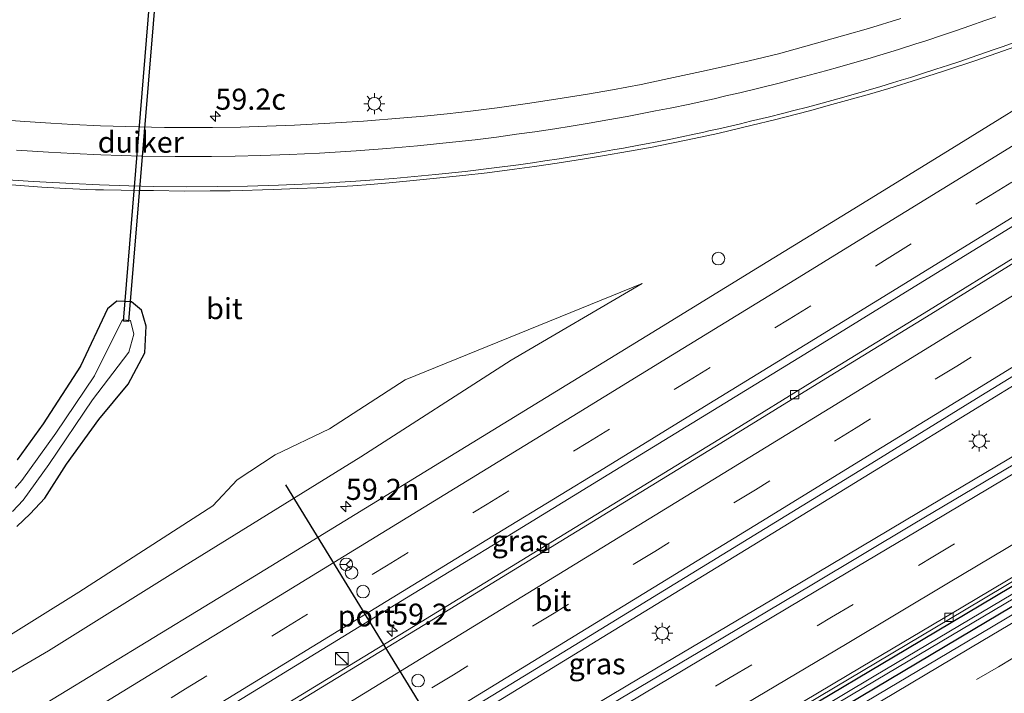
# Model space of a CAD drawing. Units: metres. Extents: x 149994 to 157238, y 488654 to 493750.
# Drawn here: x 150294 to 150411, y 489011 to 489091 of the extents above; entities that cross this region are included whole.
import ezdxf
from ezdxf.enums import TextEntityAlignment as Align

# ---------------------------------------------------------------- set-up
doc = ezdxf.new("R2010")
doc.units = ezdxf.units.M
doc.linetypes.add('VW-3-9_STREEP', pattern=[12, 3, -9])
doc.layers.get('0').update_dxf_attribs({"lineweight": 25})
for name, color, linetype, lineweight in [('B-ME-AM-KILOMETR-S-B1', 7, 'Continuous', 18), ('B-ME-BV-GELEIDECONSTRUCTIE-GELEIDERAIL-L-B1', 213, 'BV-GELEIDERAIL', 18), ('B-ME-GW-INSTEEKWATERGANG-L-B1', 10, 'Continuous', 25), ('B-ME-GW-KRUINLIJN-L-B1', 93, 'Continuous', 18), ('B-ME-GW-TEENLIJN-L-B1', 93, 'Continuous', 18), ('B-ME-IE-GRASLAND-GV-B6', 93, 'Continuous', 18), ('B-ME-IE-INRICHTINGSELEMENT-S-B1', 253, 'Continuous', 18), ('B-ME-IE-MEUBILAIR_WEGMEUBILAIR-LICHTMAST-S-B1', 8, 'Continuous', 18), ('B-ME-KW-DUIKER-GV-B6', 10, 'Continuous', 25), ('B-ME-OG-WATER-GV-B6', 153, 'Continuous', 18), ('B-ME-VH-VERH_SOORT-BITUMEN-GV-B6', 8, 'IE-TERREINAFSCHEIDING-NATUURLIJK-HOUTWAL', 18), ('B-ME-VV-KOLK-S-B1', 8, 'Continuous', 18), ('B-ME-VW-DRIP-S-B1', 8, 'Continuous', 18), ('B-ME-VW-MARKERING-39STREEP-015-L-B1', 255, 'VW-3-9_STREEP', 18), ('B-ME-VW-MARKERING-STREEP-015-L-B1', 7, 'Continuous', 18), ('B-ME-VW-MEUBILAIR_WEGMEUBILAIR-RONA-S-B1', 8, 'Continuous', 18), ('B-ME-VW-PORTAAL-L-B1', 10, 'Continuous', 25)]:
    doc.layers.add(name, color=color, linetype=linetype, lineweight=lineweight)
doc.styles.add('NLCS-ISO', font='NLCS-ISO.TTF')
doc.linetypes.add('BV-GELEIDERAIL', pattern='A,10,-3,[108,NLCS.SHX,S=1,R=0,X=0,Y=0],-3', length=16)
doc.linetypes.add('IE-TERREINAFSCHEIDING-NATUURLIJK-HOUTWAL', pattern='A,7,-1.5,[67,NLCS.SHX,S=0.75,R=45,X=0,Y=0],-1.5,7,-1.5,[70,NLCS.SHX,S=0.75,R=0,X=0,Y=0],-1.5', length=20)

# ---------------------------------------------------------------- blocks, each defined once
blk = doc.blocks.new('kast')
blk.add_line((-0.75, -0.75), (0.75, 0.75))
blk.add_lwpolyline([(-0.75, 0.75), (0.75, 0.75), (0.75, -0.75), (-0.75, -0.75)], close=True)
blk = doc.blocks.new('dtb')
blk.add_circle((0, 0), 0.75)
blk = doc.blocks.new('wegwijzer')
for q in [(-0.53, -0.53), (0, 0.75), (0.53, -0.53)]:
    blk.add_line((0, 0), q)
blk.add_circle((0, 0), 0.75)
blk = doc.blocks.new('hecto')
for p, q in [((0, 0.625), (-0.625, 0)), ((0, -0.625), (0, 0.625)), ((-0.625, 0), (0.625, 0)), ((0.625, 0), (0, -0.625))]:
    blk.add_line(p, q)
blk = doc.blocks.new('kolk')
blk.add_lwpolyline([(-0.5, -0.5), (0.5, -0.5), (0.5, 0.5), (-0.5, 0.5)], close=True)
blk = doc.blocks.new('lantaarnpaal')
for p, q in [((0, 0.75), (0, 1.25)), ((-0.75, 0), (-1.25, 0)), ((-0.88, 0.88), (-0.53, 0.53)), ((0.53, 0.53), (0.88, 0.88)), ((0.75, 0), (1.25, 0)), ((-0.53, -0.53), (-0.88, -0.88)), ((0, -0.75), (0, -1.25)), ((0.53, -0.53), (0.88, -0.88))]:
    blk.add_line(p, q)
blk.add_circle((0, 0), 0.75)

msp = doc.modelspace()

# ---------------------------------------------------------------- linework, layer by layer
at = {"layer": 'B-ME-BV-GELEIDECONSTRUCTIE-GELEIDERAIL-L-B1'}
for points in [[(150513.9383, 489110.2686, -1.8266), (150500.286, 489101.8186, -1.8394), (150483.281, 489091.297, -1.8465), (150466.288, 489080.786, -1.834), (150449.241, 489070.275, -1.8637), (150432.256, 489059.7895, -1.8741), (150415.207, 489049.2689, -1.8814), (150398.207, 489038.824, -1.836), (150381.274, 489028.4308, -1.8168), (150364.194, 489017.975, -1.788), (150343.728, 489005.453, -1.764), (150326.636, 488994.987, -1.7459), (150309.589, 488984.568, -1.714), (150292.522, 488974.148, -1.6952), (150275.469, 488963.756, -1.6742), (150258.395, 488953.3614, -1.6471), (150241.308, 488942.98, -1.6411), (150224.223, 488932.618, -1.6194), (150207.41, 488922.4826, -1.5958)], [(150209.5479, 488918.6453, -1.5452), (150211.871, 488920.011, -1.5523), (150229.125, 488930.187, -1.5997), (150246.35, 488940.391, -1.6321), (150263.486, 488950.549, -1.6531), (150280.686, 488960.763, -1.6763), (150297.871, 488970.97, -1.6974), (150315.035, 488981.212, -1.6745), (150332.206, 488991.421, -1.6963), (150349.403, 489001.67, -1.7209), (150366.532, 489011.879, -1.7111), (150383.797, 489022.133, -1.7301), (150401, 489032.369, -1.7551), (150418.206, 489042.6144, -1.8211), (150435.381, 489052.8388, -1.9201), (150452.57, 489063.0474, -1.9913), (150469.774, 489073.263, -2.0468), (150486.993, 489083.506, -2.0246), (150504.159, 489093.72, -1.964), (150518.4262, 489102.23, -1.9066)]]:
    msp.add_polyline3d(points, dxfattribs=at)
at = {"layer": 'B-ME-GW-INSTEEKWATERGANG-L-B1'}
for points in [[(150525.8515, 489088.9299, -2.8042), (150525.6423, 489088.8053, -2.8047), (150514.0634, 489081.9118, -2.841), (150500.0867, 489073.5907, -2.9186), (150483.9897, 489064.0073, -2.9946), (150470.0992, 489055.7376, -2.9729), (150456.0641, 489047.3818, -2.9305), (150443.1753, 489039.7084, -2.8982), (150432.4347, 489033.314, -2.8463), (150419.546, 489025.6406, -2.7787), (150407.4753, 489018.4543, -2.7186), (150390.8658, 489008.5658, -2.6824), (150374.4354, 488998.7839, -2.7046), (150360.1434, 488990.2752, -2.7241), (150345.6658, 488981.6559, -2.7153), (150325.0285, 488969.3694, -2.6847), (150309.1053, 488959.8895, -2.658), (150291.6237, 488949.4819, -2.6158), (150277.7557, 488941.2311, -2.5664), (150259.537, 488930.4551, -2.5528), (150243.2756, 488920.9035, -2.5285), (150228.1473, 488912.0753, -2.5182), (150217.3259, 488905.7929, -2.5017), (150216.8588, 488905.5235, -2.4994)], [(150292.1704, 488952.2551, -2.6838), (150305.7316, 488960.3233, -2.6955), (150318.6798, 488968.0307, -2.704), (150333.2341, 488976.6955, -2.7107), (150345.303, 488983.8808, -2.7139), (150360.3379, 488992.8318, -2.7148), (150367.9294, 488997.3514, -2.714), (150375.8821, 489002.0861, -2.7122), (150386.1154, 489008.1785, -2.7128), (150399.6841, 489016.2567, -2.7325), (150411.8929, 489023.5252, -2.7698), (150423.6768, 489030.5408, -2.8232), (150437.1752, 489038.5771, -2.9016), (150444.5622, 489043.0142, -2.9368), (150451.9497, 489047.1735, -2.9367), (150460.8355, 489052.55, -2.9555), (150478.6703, 489063.1681, -2.9625)], [(150294.121, 489030.717, -4.88), (150295.674, 489032.213, -4.835), (150297.403, 489034.081, -4.763), (150299.983, 489038.091, -4.736), (150303.829, 489043.407, -4.805), (150307.317, 489047.602, -4.751), (150309.269, 489051.297, -5.042), (150309.449, 489054.466, -4.943), (150308.895, 489056.384, -4.771), (150307.695, 489057.374, -4.625), (150305.97, 489057.444, -4.544), (150304.854, 489056.542, -4.674), (150301.651, 489049.733, -4.706), (150297.219, 489042.904, -4.658), (150294.146, 489038.608, -4.733)]]:
    msp.add_polyline3d(points, dxfattribs=at)
at = {"layer": 'B-ME-GW-KRUINLIJN-L-B1'}
msp.add_polyline3d([(150203.615, 488960.567, -3.15), (150209.624, 488963.81, -3.317), (150216.554, 488967.347, -3.212), (150233.508, 488976.886, -3.1), (150249.723, 488986.875, -3.292), (150265.435, 488996.369, -3.444), (150281.737, 489006.541, -3.508), (150297.875, 489015.983, -3.48), (150313.856, 489025.974, -3.523), (150334.865, 489038.975, -3.41), (150352.713, 489050.448, -3.596), (150368.233, 489059.542, -3.452)], dxfattribs=at)
at = {"layer": 'B-ME-GW-TEENLIJN-L-B1'}
msp.add_polyline3d([(150368.233, 489059.542, -3.452), (150340.1468, 489048.0921, -4.6562), (150331.159, 489042.313, -4.647), (150324.73, 489039.218, -4.745), (150320.216, 489036.233, -4.707), (150317.342, 489033.181, -4.733), (150301.441, 489022.941, -4.626), (150285.641, 489013.092, -4.573), (150269.843, 489003.331, -4.665), (150254.308, 488994.278, -4.633), (150239.137, 488985.239, -4.507), (150222.683, 488975.027, -4.413), (150215.778, 488970.805, -4.315), (150203.615, 488960.567, -3.15)], dxfattribs=at)
at = {"layer": 'B-ME-IE-GRASLAND-GV-B6'}
for points in [[(150232.7451, 488956.6297, -2.5682), (150244.7136, 488963.9075, -2.5986), (150256.6713, 488971.179, -2.6048), (150268.6257, 488978.4493, -2.6252), (150280.5329, 488985.7098, -2.649), (150292.5222, 488993.0284, -2.6572), (150304.4677, 489000.3308, -2.6568), (150316.4104, 489007.6275, -2.6659), (150328.3506, 489014.9293, -2.6831), (150340.2871, 489022.2353, -2.6933), (150352.2209, 489029.5389, -2.7283), (150364.2778, 489036.9194, -2.7613), (150376.1094, 489044.1618, -2.7483), (150388.0348, 489051.4892, -2.7686), (150399.9566, 489058.8216, -2.7796), (150411.8763, 489066.1474, -2.7862), (150423.7921, 489073.4983, -2.7899), (150435.7067, 489080.8536, -2.7858), (150447.6168, 489088.204, -2.7922), (150459.5262, 489095.5486, -2.7547), (150471.4308, 489102.8836, -2.7171)], [(150473.3377, 489099.7701, -2.7817), (150461.432, 489092.4164, -2.7915), (150449.5218, 489085.0672, -2.8156), (150437.6684, 489077.767, -2.8175), (150431.9446, 489074.2501, -2.8109), (150431.7296, 489074.5705, -2.7879), (150425.4981, 489070.728, -2.7911), (150413.5676, 489063.3699, -2.7986), (150401.665, 489056.0335, -2.7833), (150389.7427, 489048.6885, -2.7697), (150377.8176, 489041.3583, -2.7502), (150365.8873, 489034.0367, -2.7465), (150353.9545, 489026.7197, -2.7342), (150342.0191, 489019.4228, -2.6979), (150330.0959, 489012.1353, -2.6889), (150318.1251, 489004.8225, -2.6652), (150306.1861, 488997.5275, -2.6547), (150294.2353, 488990.2289, -2.6386), (150282.2828, 488982.9416, -2.6175), (150270.3274, 488975.6504, -2.6049), (150258.372, 488968.3735, -2.5858), (150246.4184, 488961.1058, -2.5823), (150234.4574, 488953.8373, -2.5773)], [(150437.1037, 489095.4161, -3.086), (150429.5609, 489090.7376, -3.051), (150417.6714, 489083.4003, -3.0413), (150405.7582, 489076.0627, -3.0453), (150393.8437, 489068.7204, -3.033), (150381.9256, 489061.3913, -3.0242), (150370.0052, 489054.073, -3.0122), (150358.0811, 489046.7523, -3.0239), (150346.1529, 489039.4436, -3.0008), (150334.2243, 489032.1406, -2.9687), (150322.2887, 489024.8352, -2.9601), (150310.3529, 489017.5433, -2.9552), (150298.4157, 489010.255, -2.9349), (150286.4705, 489002.9694, -2.9323)], [(150398.8974, 489090.9612, -3.5145), (150395.0559, 489089.7876, -3.4954), (150392.2743, 489088.9837, -3.4658), (150387.3535, 489087.5952, -3.4403), (150384.3954, 489086.7994, -3.4305), (150380.9293, 489085.9622, -3.4327), (150378.805, 489085.4674, -3.4337), (150375.8018, 489084.7871, -3.4333), (150370.8224, 489083.7162, -3.4362), (150368.1048, 489083.1593, -3.4312), (150364.7089, 489082.5221, -3.4254), (150361.7503, 489081.9999, -3.4204), (150357.9933, 489081.3987, -3.4009), (150354.6542, 489080.8982, -3.3766), (150351.0456, 489080.3868, -3.3388), (150347.8954, 489079.9862, -3.3101), (150345.1099, 489079.6731, -3.2881), (150342.3872, 489079.395, -3.2777), (150339.9614, 489079.1731, -3.2583), (150335.2091, 489078.7944, -3.2577)], [(150264.5575, 488958.2231, -2.3689), (150276.5177, 488965.5042, -2.3834), (150288.4739, 488972.7893, -2.3978), (150300.428, 488980.0799, -2.4123), (150312.3792, 488987.3934, -2.4267), (150324.3275, 488994.6971, -2.4411), (150336.273, 489001.9984, -2.4584), (150348.2155, 489009.2984, -2.492), (150360.1549, 489016.6042, -2.5367), (150372.0917, 489023.9235, -2.5387), (150384.0242, 489031.2413, -2.5308), (150395.957, 489038.561, -2.554), (150407.8742, 489045.8811, -2.5862), (150419.8003, 489053.2091, -2.6025), (150431.7798, 489060.543, -2.6053), (150443.6992, 489067.8699, -2.601), (150455.6154, 489075.2177, -2.5865), (150467.5286, 489082.5779, -2.5868), (150479.4388, 489089.9223, -2.5849)], [(150293.4767, 489071.2325, -2.8072), (150297.0832, 489070.9811, -2.8136), (150299.8991, 489070.8038, -2.8166), (150302.3937, 489070.6916, -2.8157), (150303.444, 489070.6573, -2.815), (150304.3691, 489070.6417, -2.8143), (150308.5557, 489070.5732, -2.7932), (150310.2898, 489070.5504, -2.7908), (150313.9798, 489070.5064, -2.7906), (150317.0013, 489070.5106, -2.811), (150318.4019, 489070.5314, -2.8172), (150319.3874, 489070.5432, -2.8181), (150320.8174, 489070.574, -2.8247), (150323.2138, 489070.6495, -2.8349), (150324.5249, 489070.6908, -2.8406), (150327.4089, 489070.7952, -2.8566), (150329.6641, 489070.8912, -2.8751), (150331.3058, 489070.9782, -2.8866), (150333.9333, 489071.1418, -2.9087), (150336.0366, 489071.2942, -2.9252), (150338.2262, 489071.4879, -2.9425), (150340.6802, 489071.7123, -2.9618), (150343.0508, 489071.9381, -2.9804), (150346.9833, 489072.342, -3.0156), (150349.8753, 489072.6813, -3.0462), (150353.0811, 489073.0927, -3.0758), (150355.4657, 489073.416, -3.0874), (150358.1638, 489073.7971, -3.1004), (150361.166, 489074.2721, -3.1019), (150363.5369, 489074.6661, -3.1031), (150366.7467, 489075.2251, -3.1046), (150369.4102, 489075.7214, -3.1059), (150371.5011, 489076.1432, -3.107), (150373.6324, 489076.5888, -3.1096), (150377.1857, 489077.3499, -3.1158), (150381.2609, 489078.3075, -3.1229), (150383.9151, 489078.957, -3.1276), (150386.6838, 489079.6591, -3.1324), (150388.0604, 489080.0315, -3.1343), (150390.7328, 489080.7543, -3.1462), (150394.8961, 489081.9315, -3.1586), (150397.471, 489082.683, -3.1685), (150400.9778, 489083.7651, -3.1622), (150404.0681, 489084.7515, -3.1423), (150407.7931, 489085.9944, -3.1193), (150411.0834, 489087.1356, -3.1252), (150414.8508, 489088.4991, -3.1234)], [(150335.2091, 489078.7944, -3.2577), (150330.553, 489078.5002, -3.2565), (150327.0193, 489078.3147, -3.2534), (150323.7281, 489078.1884, -3.248), (150320.6254, 489078.0952, -3.2299), (150317.2836, 489078.0527, -3.2129), (150314.4814, 489078.0401, -3.1994), (150311.6187, 489078.0604, -3.1733), (150308.5237, 489078.1143, -3.1794), (150304.0368, 489078.2506, -3.2026), (150300.7573, 489078.4018, -3.1961), (150298.1356, 489078.5573, -3.2), (150295.0423, 489078.7548, -3.1929), (150291.6986, 489078.9931, -3.1862)], [(150472.54, 489073.949, -2.7692), (150460.5117, 489066.7635, -2.7474), (150448.4841, 489059.5853, -2.7261), (150436.4559, 489052.4249, -2.6574), (150424.4283, 489045.2786, -2.5801), (150412.3999, 489038.1343, -2.5249), (150400.3718, 489030.9806, -2.4676), (150388.3444, 489023.8115, -2.4383), (150376.3159, 489016.6429, -2.4516), (150364.2878, 489009.485, -2.4762)], [(150489.6849, 489069.0515, -3.0249), (150456.5523, 489049.4833, -3.0061), (150446.7831, 489043.4164, -3.0519), (150421.0348, 489027.9747, -2.9111), (150395.7191, 489012.9636, -2.8189), (150381.7769, 489004.6317, -2.811), (150350.2312, 488985.7425, -2.8301), (150331.9259, 488974.9161, -2.8153), (150314.9404, 488964.8546, -2.7995), (150300.5262, 488956.3351, -2.7804)], [(150350.4688, 488985.2825, -2.8301), (150382.0145, 489004.1718, -2.811), (150395.9567, 489012.5036, -2.8189), (150421.2724, 489027.5147, -2.9111), (150447.0207, 489042.9564, -3.0519), (150456.7899, 489049.0234, -3.0061), (150489.9225, 489068.5915, -3.0249)], [(150298.1965, 488956.3545, -2.6144), (150310.2199, 488963.5063, -2.6239), (150322.2438, 488970.6546, -2.6356), (150334.2958, 488977.8191, -2.6421), (150346.3187, 488984.9797, -2.6515), (150358.3475, 488992.1456, -2.6527), (150370.376, 488999.3221, -2.6619), (150382.4046, 489006.4833, -2.6493), (150394.4325, 489013.6442, -2.6567), (150406.4609, 489020.8053, -2.6851), (150418.4889, 489027.9661, -2.7354), (150430.5169, 489035.1271, -2.7987), (150435.2471, 489037.9432, -2.8237), (150435.0498, 489038.1378, -2.8475), (150435.5688, 489038.4775, -2.8484), (150442.3944, 489042.5412, -2.8893), (150454.4227, 489049.7023, -2.9331), (150466.4508, 489056.8632, -2.9547), (150478.4786, 489064.024, -2.9449)], [(150483.9897, 489064.0073, -2.9946), (150470.0992, 489055.7376, -2.9729), (150456.0641, 489047.3818, -2.9305), (150443.1753, 489039.7084, -2.8982), (150432.4347, 489033.314, -2.8463), (150419.546, 489025.6406, -2.7787), (150407.4753, 489018.4543, -2.7186), (150390.8658, 489008.5658, -2.6824), (150374.4354, 488998.7839, -2.7046), (150360.1434, 488990.2752, -2.7241), (150345.6658, 488981.6559, -2.7153), (150325.0285, 488969.3694, -2.6847), (150309.1053, 488959.8895, -2.658)], [(150345.6658, 488981.6559, -2.7153), (150360.1434, 488990.2752, -2.7241), (150374.4354, 488998.7839, -2.7046), (150390.8658, 489008.5658, -2.6824), (150407.4753, 489018.4543, -2.7186), (150419.546, 489025.6406, -2.7787), (150432.4347, 489033.314, -2.8463), (150443.1753, 489039.7084, -2.8982), (150456.0641, 489047.3818, -2.9305), (150470.0992, 489055.7376, -2.9729), (150483.9897, 489064.0073, -2.9946)], [(150292.1704, 488952.2551, -2.6838), (150305.7316, 488960.3233, -2.6955), (150318.6798, 488968.0307, -2.704), (150333.2341, 488976.6955, -2.7107), (150345.303, 488983.8808, -2.7139), (150360.3379, 488992.8318, -2.7148), (150367.9294, 488997.3514, -2.714), (150375.8821, 489002.0861, -2.7122), (150386.1154, 489008.1785, -2.7128), (150399.6841, 489016.2567, -2.7325), (150411.8929, 489023.5252, -2.7698), (150423.6768, 489030.5408, -2.8232), (150437.1752, 489038.5771, -2.9016), (150444.5622, 489043.0142, -2.9368), (150451.9497, 489047.1735, -2.9367), (150460.8355, 489052.55, -2.9555), (150478.6703, 489063.1681, -2.9625)], [(150478.6703, 489063.1681, -2.9625), (150460.8355, 489052.55, -2.9555), (150451.9497, 489047.1735, -2.9367), (150444.5622, 489043.0142, -2.9368), (150437.1752, 489038.5771, -2.9016), (150423.6768, 489030.5408, -2.8232), (150411.8929, 489023.5252, -2.7698), (150399.6841, 489016.2567, -2.7325), (150386.1154, 489008.1785, -2.7128), (150375.8821, 489002.0861, -2.7122), (150367.9294, 488997.3514, -2.714), (150360.3379, 488992.8318, -2.7148), (150345.303, 488983.8808, -2.7139), (150333.2341, 488976.6955, -2.7107), (150318.6798, 488968.0307, -2.704), (150305.7316, 488960.3233, -2.6955), (150292.1704, 488952.2551, -2.6838)], [(150480.3457, 489060.8873, -2.9928), (150468.3174, 489053.7263, -2.9579), (150456.2901, 489046.5709, -2.907), (150444.2615, 489039.4089, -2.8823), (150432.2334, 489032.2537, -2.8167), (150420.2055, 489025.0684, -2.7507), (150408.1774, 489017.8979, -2.693), (150396.1492, 489010.7351, -2.6584), (150384.1212, 489003.5791, -2.6422), (150372.0931, 488996.4248, -2.6937), (150360.064, 488989.2774, -2.7125), (150348.0521, 488982.1417, -2.7126), (150336.0233, 488974.9942, -2.6798), (150323.9947, 488967.844, -2.65), (150311.9659, 488960.6949, -2.6373), (150299.937, 488953.5343, -2.6117)], [(150281.737, 489006.541, -3.508), (150297.875, 489015.983, -3.48), (150313.856, 489025.974, -3.523), (150334.865, 489038.975, -3.41), (150352.713, 489050.448, -3.596), (150368.233, 489059.542, -3.452), (150340.1468, 489048.0921, -4.6562), (150331.159, 489042.313, -4.647), (150324.73, 489039.218, -4.745), (150320.216, 489036.233, -4.707)], [(150320.216, 489036.233, -4.707), (150324.73, 489039.218, -4.745), (150331.159, 489042.313, -4.647), (150340.1468, 489048.0921, -4.6562), (150368.233, 489059.542, -3.452), (150352.713, 489050.448, -3.596), (150334.865, 489038.975, -3.41), (150313.856, 489025.974, -3.523), (150297.875, 489015.983, -3.48), (150281.737, 489006.541, -3.508)], [(150294.121, 489030.717, -4.88), (150295.674, 489032.213, -4.835), (150297.403, 489034.081, -4.763), (150299.983, 489038.091, -4.736), (150303.829, 489043.407, -4.805), (150307.317, 489047.602, -4.751), (150309.269, 489051.297, -5.042), (150309.449, 489054.466, -4.943), (150308.895, 489056.384, -4.771), (150307.695, 489057.374, -4.625), (150305.97, 489057.444, -4.544), (150304.854, 489056.542, -4.674), (150301.651, 489049.733, -4.706), (150297.219, 489042.904, -4.658), (150294.146, 489038.608, -4.733)], [(150294.146, 489038.608, -4.733), (150297.219, 489042.904, -4.658), (150301.651, 489049.733, -4.706), (150304.854, 489056.542, -4.674), (150305.97, 489057.444, -4.544), (150307.695, 489057.374, -4.625), (150308.895, 489056.384, -4.771), (150309.449, 489054.466, -4.943), (150309.269, 489051.297, -5.042), (150307.317, 489047.602, -4.751), (150303.829, 489043.407, -4.805), (150299.983, 489038.091, -4.736), (150297.403, 489034.081, -4.763), (150295.674, 489032.213, -4.835), (150294.121, 489030.717, -4.88)], [(150293.591, 489032.488, -5.72), (150294.851, 489033.834, -5.72), (150297.89, 489038.056, -5.72), (150303.081, 489045.747, -5.72), (150307.378, 489051.407, -5.72), (150307.97, 489053.545, -5.988), (150307.565, 489055.155, -5.991), (150306.632, 489055.215, -5.998), (150305.485, 489052.967, -6), (150303.326, 489048.59, -5.72), (150298.713, 489041.802, -5.72), (150294.712, 489036.16, -5.72), (150293.911, 489035.279, -5.72)], [(150320.216, 489036.233, -4.707), (150317.342, 489033.181, -4.733), (150301.441, 489022.941, -4.626), (150285.641, 489013.092, -4.573)], [(150285.641, 489013.092, -4.573), (150301.441, 489022.941, -4.626), (150317.342, 489033.181, -4.733), (150320.216, 489036.233, -4.707)]]:
    msp.add_polyline3d(points, dxfattribs=at)
at = {"layer": 'B-ME-KW-DUIKER-GV-B6'}
msp.add_polyline3d([(150306.7368, 489055.0652, -5.991), (150310.2411, 489097.5947, -6.154), (150310.8387, 489097.5533, -6.154), (150307.3559, 489055.021, -5.991), (150306.7368, 489055.0652, -5.991)], dxfattribs=at)
at = {"layer": 'B-ME-OG-WATER-GV-B6'}
for points in [[(150217.6875, 488907.4293, -2.6236), (150231.2401, 488915.4374, -2.6583), (150242.0605, 488921.8328, -2.6779), (150252.8562, 488928.1891, -2.7001), (150268.4107, 488937.4329, -2.7193), (150276.4581, 488942.2077, -2.7298), (150288.4547, 488949.2435, -2.7565), (150300.5262, 488956.3351, -2.7804), (150314.9404, 488964.8546, -2.7995), (150331.9259, 488974.9161, -2.8153), (150350.2312, 488985.7425, -2.8301), (150381.7769, 489004.6317, -2.811), (150395.7191, 489012.9636, -2.8189), (150421.0348, 489027.9747, -2.9111), (150446.7831, 489043.4164, -3.0519), (150456.5523, 489049.4833, -3.0061), (150489.6849, 489069.0515, -3.0249)], [(150489.9225, 489068.5915, -3.0249), (150456.7899, 489049.0234, -3.0061), (150447.0207, 489042.9564, -3.0519), (150421.2724, 489027.5147, -2.9111), (150395.9567, 489012.5036, -2.8189), (150382.0145, 489004.1718, -2.811), (150350.4688, 488985.2825, -2.8301), (150332.1635, 488974.4562, -2.8153), (150315.178, 488964.3946, -2.7995), (150300.7638, 488955.8751, -2.7804), (150288.6923, 488948.7835, -2.7565), (150276.6957, 488941.7477, -2.7298), (150268.6483, 488936.9729, -2.7193), (150253.0938, 488927.7292, -2.7001), (150242.2981, 488921.3729, -2.6779), (150231.4777, 488914.9775, -2.6583), (150217.9251, 488906.9693, -2.6236), (150216.5134, 488906.1434, -2.6178), (150216.2618, 488906.5951, -2.6177), (150217.6875, 488907.4293, -2.6236)], [(150293.911, 489035.279, -5.72), (150294.712, 489036.16, -5.72), (150298.713, 489041.802, -5.72), (150303.326, 489048.59, -5.72), (150305.485, 489052.967, -6), (150306.632, 489055.215, -5.998), (150307.565, 489055.155, -5.991), (150307.97, 489053.545, -5.988), (150307.378, 489051.407, -5.72), (150303.081, 489045.747, -5.72), (150297.89, 489038.056, -5.72), (150294.851, 489033.834, -5.72), (150293.591, 489032.488, -5.72)]]:
    msp.add_polyline3d(points, dxfattribs=at)
at = {"layer": 'B-ME-VH-VERH_SOORT-BITUMEN-GV-B6'}
for points in [[(150471.4308, 489102.8836, -2.7171), (150459.5262, 489095.5486, -2.7547), (150447.6168, 489088.204, -2.7922), (150435.7067, 489080.8536, -2.7858), (150423.7921, 489073.4983, -2.7899), (150411.8763, 489066.1474, -2.7862), (150399.9566, 489058.8216, -2.7796), (150388.0348, 489051.4892, -2.7686), (150376.1094, 489044.1618, -2.7483), (150364.2778, 489036.9194, -2.7613), (150352.2209, 489029.5389, -2.7283), (150340.2871, 489022.2353, -2.6933), (150328.3506, 489014.9293, -2.6831), (150316.4104, 489007.6275, -2.6659), (150304.4677, 489000.3308, -2.6568), (150292.5222, 488993.0284, -2.6572), (150280.5329, 488985.7098, -2.649), (150268.6257, 488978.4493, -2.6252), (150256.6713, 488971.179, -2.6048), (150244.7136, 488963.9075, -2.5986), (150232.7451, 488956.6297, -2.5682)], [(150234.7233, 488953.3987, -2.5694), (150246.6845, 488960.6675, -2.5801), (150258.6434, 488967.9413, -2.5858), (150270.5989, 488975.2196, -2.6057), (150282.5522, 488982.503, -2.6209), (150294.5023, 488989.7868, -2.642), (150306.4494, 488997.0824, -2.6561), (150318.3943, 489004.382, -2.6667), (150330.3339, 489011.6844, -2.6822), (150342.2766, 489018.9887, -2.6964), (150354.2059, 489026.2841, -2.7224), (150366.1418, 489033.6139, -2.7308), (150378.0716, 489040.9311, -2.7397), (150390.0042, 489048.2571, -2.7571), (150401.9265, 489055.582, -2.7705), (150413.8527, 489062.9319, -2.7876), (150425.6748, 489070.2828, -2.7839), (150432.0212, 489074.1443, -2.7878), (150431.9446, 489074.2501, -2.8109), (150437.6684, 489077.767, -2.8175), (150449.5218, 489085.0672, -2.8156), (150461.432, 489092.4164, -2.7915), (150473.3377, 489099.7701, -2.7817)], [(150286.4705, 489002.9694, -2.9323), (150298.4157, 489010.255, -2.9349), (150310.3529, 489017.5433, -2.9552), (150322.2887, 489024.8352, -2.9601), (150334.2243, 489032.1406, -2.9687), (150346.1529, 489039.4436, -3.0008), (150358.0811, 489046.7523, -3.0239), (150370.0052, 489054.073, -3.0122), (150381.9256, 489061.3913, -3.0242), (150393.8437, 489068.7204, -3.033), (150405.7582, 489076.0627, -3.0453), (150417.6714, 489083.4003, -3.0413), (150429.5609, 489090.7376, -3.051), (150437.1037, 489095.4161, -3.086)], [(150291.6986, 489078.9931, -3.1862), (150295.0423, 489078.7548, -3.1929), (150298.1356, 489078.5573, -3.2), (150300.7573, 489078.4018, -3.1961), (150304.0368, 489078.2506, -3.2026), (150308.5237, 489078.1143, -3.1794), (150311.6187, 489078.0604, -3.1733), (150314.4814, 489078.0401, -3.1994), (150317.2836, 489078.0527, -3.2129), (150320.6254, 489078.0952, -3.2299), (150323.7281, 489078.1884, -3.248), (150327.0193, 489078.3147, -3.2534), (150330.553, 489078.5002, -3.2565), (150335.2091, 489078.7944, -3.2577), (150339.9614, 489079.1731, -3.2583), (150342.3872, 489079.395, -3.2777), (150345.1099, 489079.6731, -3.2881), (150347.8954, 489079.9862, -3.3101), (150351.0456, 489080.3868, -3.3388), (150354.6542, 489080.8982, -3.3766), (150357.9933, 489081.3987, -3.4009), (150361.7503, 489081.9999, -3.4204), (150364.7089, 489082.5221, -3.4254), (150368.1048, 489083.1593, -3.4312), (150370.8224, 489083.7162, -3.4362), (150375.8018, 489084.7871, -3.4333), (150378.805, 489085.4674, -3.4337), (150380.9293, 489085.9622, -3.4327), (150384.3954, 489086.7994, -3.4305), (150387.3535, 489087.5952, -3.4403), (150392.2743, 489088.9837, -3.4658), (150395.0559, 489089.7876, -3.4954), (150398.8974, 489090.9612, -3.5145)], [(150479.4388, 489089.9223, -2.5849), (150467.5286, 489082.5779, -2.5868), (150455.6154, 489075.2177, -2.5865), (150443.6992, 489067.8699, -2.601), (150431.7798, 489060.543, -2.6053), (150419.8003, 489053.2091, -2.6025), (150407.8742, 489045.8811, -2.5862)], [(150414.8508, 489088.4991, -3.1234), (150411.0834, 489087.1356, -3.1252), (150407.7931, 489085.9944, -3.1193), (150404.0681, 489084.7515, -3.1423), (150400.9778, 489083.7651, -3.1622), (150397.471, 489082.683, -3.1685), (150394.8961, 489081.9315, -3.1586), (150390.7328, 489080.7543, -3.1462), (150388.0604, 489080.0315, -3.1343), (150386.6838, 489079.6591, -3.1324), (150383.9151, 489078.957, -3.1276), (150381.2609, 489078.3075, -3.1229), (150377.1857, 489077.3499, -3.1158), (150373.6324, 489076.5888, -3.1096), (150371.5011, 489076.1432, -3.107), (150369.4102, 489075.7214, -3.1059), (150366.7467, 489075.2251, -3.1046), (150363.5369, 489074.6661, -3.1031), (150361.166, 489074.2721, -3.1019), (150358.1638, 489073.7971, -3.1004), (150355.4657, 489073.416, -3.0874), (150353.0811, 489073.0927, -3.0758), (150349.8753, 489072.6813, -3.0462), (150346.9833, 489072.342, -3.0156), (150343.0508, 489071.9381, -2.9804), (150340.6802, 489071.7123, -2.9618), (150338.2262, 489071.4879, -2.9425), (150336.0366, 489071.2942, -2.9252), (150333.9333, 489071.1418, -2.9087), (150331.3058, 489070.9782, -2.8866), (150329.6641, 489070.8912, -2.8751), (150327.4089, 489070.7952, -2.8566), (150324.5249, 489070.6908, -2.8406), (150323.2138, 489070.6495, -2.8349), (150320.8174, 489070.574, -2.8247), (150319.3874, 489070.5432, -2.8181), (150318.4019, 489070.5314, -2.8172), (150317.0013, 489070.5106, -2.811), (150313.9798, 489070.5064, -2.7906), (150310.2898, 489070.5504, -2.7908), (150308.5557, 489070.5732, -2.7932), (150304.3691, 489070.6417, -2.8143), (150303.444, 489070.6573, -2.815), (150302.3937, 489070.6916, -2.8157), (150299.8991, 489070.8038, -2.8166), (150297.0832, 489070.9811, -2.8136), (150293.4767, 489071.2325, -2.8072)], [(150400.3718, 489030.9806, -2.4676), (150412.3999, 489038.1343, -2.5249), (150424.4283, 489045.2786, -2.5801), (150436.4559, 489052.4249, -2.6574), (150448.4841, 489059.5853, -2.7261), (150460.5117, 489066.7635, -2.7474), (150472.54, 489073.949, -2.7692)], [(150294.2353, 488990.2289, -2.6386), (150306.1861, 488997.5275, -2.6547), (150318.1251, 489004.8225, -2.6652), (150330.0959, 489012.1353, -2.6889), (150342.0191, 489019.4228, -2.6979), (150353.9545, 489026.7197, -2.7342), (150365.8873, 489034.0367, -2.7465), (150377.8176, 489041.3583, -2.7502), (150389.7427, 489048.6885, -2.7697), (150401.665, 489056.0335, -2.7833), (150413.5676, 489063.3699, -2.7986)], [(150478.4786, 489064.024, -2.9449), (150466.4508, 489056.8632, -2.9547), (150454.4227, 489049.7023, -2.9331), (150442.3944, 489042.5412, -2.8893), (150435.5688, 489038.4775, -2.8484), (150435.0498, 489038.1378, -2.8475), (150434.9298, 489038.2593, -2.7984), (150430.295, 489035.4999, -2.7714), (150418.267, 489028.3391, -2.7104), (150406.239, 489021.1781, -2.6604), (150394.2105, 489014.017, -2.6391), (150382.1826, 489006.8561, -2.6354), (150370.1541, 488999.6949, -2.6437), (150358.1255, 488992.5337, -2.6308), (150346.0968, 488985.3724, -2.6299), (150334.0683, 488978.2111, -2.6214), (150322.0386, 488971.0493, -2.6198), (150310.009, 488963.8882, -2.5962), (150297.9715, 488956.7251, -2.5907)], [(150413.8527, 489062.9319, -2.7876), (150401.9265, 489055.582, -2.7705), (150390.0042, 489048.2571, -2.7571), (150378.0716, 489040.9311, -2.7397), (150366.1418, 489033.6139, -2.7308), (150354.2059, 489026.2841, -2.7224), (150342.2766, 489018.9887, -2.6964), (150330.3339, 489011.6844, -2.6822), (150318.3943, 489004.382, -2.6667), (150306.4494, 488997.0824, -2.6561), (150294.5023, 488989.7868, -2.642), (150282.5522, 488982.503, -2.6209)], [(150299.937, 488953.5343, -2.6117), (150311.9659, 488960.6949, -2.6373), (150323.9947, 488967.844, -2.65), (150336.0233, 488974.9942, -2.6798), (150348.0521, 488982.1417, -2.7126), (150360.064, 488989.2774, -2.7125), (150372.0931, 488996.4248, -2.6937), (150384.1212, 489003.5791, -2.6422), (150396.1492, 489010.7351, -2.6584), (150408.1774, 489017.8979, -2.693), (150420.2055, 489025.0684, -2.7507), (150432.2334, 489032.2537, -2.8167), (150444.2615, 489039.4089, -2.8823), (150456.2901, 489046.5709, -2.907), (150468.3174, 489053.7263, -2.9579), (150480.3457, 489060.8873, -2.9928)], [(150407.8742, 489045.8811, -2.5862), (150395.957, 489038.561, -2.554), (150384.0242, 489031.2413, -2.5308), (150372.0917, 489023.9235, -2.5387), (150360.1549, 489016.6042, -2.5367), (150348.2155, 489009.2984, -2.492), (150336.273, 489001.9984, -2.4584), (150324.3275, 488994.6971, -2.4411), (150312.3792, 488987.3934, -2.4267), (150300.428, 488980.0799, -2.4123), (150288.4739, 488972.7893, -2.3978), (150276.5177, 488965.5042, -2.3834), (150264.5575, 488958.2231, -2.3689)], [(150382.1826, 489006.8561, -2.6354), (150394.2105, 489014.017, -2.6391), (150406.239, 489021.1781, -2.6604), (150418.267, 489028.3391, -2.7104), (150430.295, 489035.4999, -2.7714), (150434.9298, 489038.2593, -2.7984), (150435.0498, 489038.1378, -2.8475), (150435.2471, 489037.9432, -2.8237), (150430.5169, 489035.1271, -2.7987), (150418.4889, 489027.9661, -2.7354), (150406.4609, 489020.8053, -2.6851), (150394.4325, 489013.6442, -2.6567), (150382.4046, 489006.4833, -2.6493), (150370.376, 488999.3221, -2.6619), (150358.3475, 488992.1456, -2.6527), (150346.3187, 488984.9797, -2.6515), (150334.2958, 488977.8191, -2.6421), (150322.2438, 488970.6546, -2.6356), (150310.2199, 488963.5063, -2.6239), (150298.1965, 488956.3545, -2.6144)], [(150280.0759, 488959.3785, -2.3844), (150292.1101, 488966.5343, -2.3993), (150304.1428, 488973.6737, -2.4134), (150316.1731, 488980.8599, -2.4312), (150328.2019, 488988.0287, -2.4275), (150340.2306, 488995.1926, -2.4396), (150352.2593, 489002.3394, -2.4722), (150364.2878, 489009.485, -2.4762), (150376.3159, 489016.6429, -2.4516), (150388.3444, 489023.8115, -2.4383), (150400.3718, 489030.9806, -2.4676)]]:
    msp.add_polyline3d(points, dxfattribs=at)
at = {"layer": 'B-ME-VW-MARKERING-39STREEP-015-L-B1'}
for points in [[(150218.436, 488953.1589, -2.5848), (150230.4143, 488960.4663, -2.5986), (150242.3704, 488967.7346, -2.6255), (150254.3341, 488975.0112, -2.6495), (150266.2935, 488982.2943, -2.6685), (150278.2447, 488989.5739, -2.6855), (150290.1882, 488996.8592, -2.6992), (150302.1386, 489004.1556, -2.7036), (150314.0774, 489011.4428, -2.7117), (150326.0098, 489018.7424, -2.7247), (150337.9436, 489026.0525, -2.7403), (150349.8725, 489033.3666, -2.7817), (150361.8103, 489040.6879, -2.7999), (150373.7393, 489048.0023, -2.8003), (150385.6564, 489055.326, -2.8062), (150397.5821, 489062.6594, -2.8129), (150409.5078, 489069.9927, -2.8184), (150421.4161, 489077.3241, -2.8219), (150433.3341, 489084.6699, -2.8236), (150445.2346, 489092.0172, -2.8162), (150457.1372, 489099.3724, -2.7963), (150469.0388, 489106.7357, -2.7635), (150480.9414, 489114.1028, -2.7366)], [(150477.0164, 489093.8444, -2.5964), (150465.1103, 489086.4793, -2.6014), (150453.1968, 489079.1262, -2.6123), (150441.2825, 489071.7744, -2.6173), (150429.3627, 489064.4314, -2.6317), (150417.4449, 489057.0853, -2.64), (150405.5204, 489049.7501, -2.6191), (150393.5932, 489042.4192, -2.6069), (150381.6593, 489035.0807, -2.5764), (150369.7364, 489027.7615, -2.5767), (150357.8006, 489020.4447, -2.5749), (150345.8613, 489013.1337, -2.53), (150333.919, 489005.8275, -2.5121), (150321.9743, 488998.5251, -2.4977), (150310.0266, 488991.2277, -2.4848), (150298.0763, 488983.9345, -2.4673), (150286.1259, 488976.6417, -2.4413), (150274.1716, 488969.3551, -2.4228), (150262.2119, 488962.0773, -2.3998), (150250.2567, 488954.7923, -2.4045), (150238.2873, 488947.5305, -2.3996), (150226.3156, 488940.2726, -2.3899), (150214.3381, 488933.0242, -2.3727), (150204.7535, 488927.2506, -2.356)], [(150212.1774, 488913.9259, -2.2886), (150222.1395, 488919.7962, -2.3181), (150234.207, 488926.9208, -2.3455), (150246.2641, 488934.0507, -2.3663), (150258.3151, 488941.1838, -2.3829), (150270.3686, 488948.3355, -2.399), (150282.4128, 488955.4883, -2.4125), (150294.4522, 488962.652, -2.4245), (150306.4843, 488969.8153, -2.4422), (150318.5101, 488976.9743, -2.4511), (150330.5387, 488984.135, -2.4572), (150342.5682, 488991.2944, -2.4695), (150354.601, 488998.4593, -2.4865), (150366.6293, 489005.6236, -2.4956), (150378.6548, 489012.7866, -2.4831), (150390.6787, 489019.9439, -2.4803), (150402.6994, 489027.1042, -2.5081), (150414.7331, 489034.2654, -2.5546), (150426.7643, 489041.4215, -2.6142), (150438.8018, 489048.5893, -2.6907), (150450.8247, 489055.7476, -2.7489), (150462.8561, 489062.9126, -2.7733), (150474.8842, 489070.0838, -2.7902)], [(150470.6153, 489049.8881, -2.9997), (150458.567, 489042.7172, -2.9601), (150446.5463, 489035.5645, -2.9303), (150434.5247, 489028.4042, -2.8616), (150422.503, 489021.2498, -2.7855), (150410.4595, 489014.0821, -2.7284), (150398.4182, 489006.9149, -2.6911), (150386.4085, 488999.7648, -2.6814), (150374.386, 488992.6037, -2.7276), (150362.3626, 488985.4407, -2.7591), (150350.3316, 488978.2731, -2.7481), (150338.3043, 488971.109, -2.7232), (150326.2638, 488963.942, -2.7047), (150314.2255, 488956.7783, -2.6776), (150302.209, 488949.6307, -2.6539), (150290.165, 488942.4616, -2.6034), (150278.1405, 488935.3088, -2.5708), (150265.982, 488928.1253, -2.5689), (150253.8615, 488920.9863, -2.5482), (150241.7157, 488913.8721, -2.5293), (150229.5736, 488906.7981, -2.5295), (150219.4264, 488900.9152, -2.505)]]:
    msp.add_polyline3d(points, dxfattribs=at)
at = {"layer": 'B-ME-VW-MARKERING-STREEP-015-L-B1'}
for points in [[(150216.5458, 488956.2489, -2.6636), (150228.5305, 488963.5633, -2.6797), (150240.5047, 488970.8439, -2.7107), (150252.4481, 488978.1013, -2.7304), (150264.4066, 488985.3867, -2.7463), (150276.3614, 488992.6672, -2.7724), (150288.3062, 488999.9491, -2.7845), (150300.2512, 489007.237, -2.7878), (150312.1936, 489014.5312, -2.798), (150324.1312, 489021.8281, -2.8117), (150336.056, 489029.1291, -2.8285), (150347.9817, 489036.4374, -2.8616), (150359.9174, 489043.7557, -2.8848), (150371.8396, 489051.0739, -2.879), (150383.7661, 489058.4039, -2.8865), (150395.6843, 489065.7351, -2.9002), (150407.6022, 489073.0711, -2.9028), (150419.5274, 489080.4099, -2.9036), (150431.4353, 489087.7465, -2.9073), (150443.3408, 489095.0928, -2.9134), (150455.2325, 489102.4477, -2.89), (150467.1395, 489109.8107, -2.8494), (150479.0454, 489117.1761, -2.8292)], [(150199.2327, 488937.1595, -2.4951), (150208.3656, 488942.7752, -2.5038), (150220.3229, 488950.1008, -2.5048), (150232.2873, 488957.3984, -2.5193), (150244.2594, 488964.6606, -2.541), (150256.2068, 488971.9324, -2.5667), (150268.162, 488979.2171, -2.5874), (150280.1175, 488986.5019, -2.6027), (150292.0732, 488993.7868, -2.6077), (150304.0165, 489001.0735, -2.6095), (150315.9526, 489008.3694, -2.6261), (150327.8881, 489015.6732, -2.636), (150339.8258, 489022.9858, -2.6509), (150351.7599, 489030.298, -2.6964), (150363.6906, 489037.61, -2.7152), (150375.6165, 489044.9341, -2.7129), (150387.5428, 489052.2605, -2.7182), (150399.4692, 489059.5928, -2.7369), (150411.3917, 489066.9248, -2.7415), (150423.3137, 489074.2603, -2.7463), (150435.2248, 489081.6009, -2.7424), (150447.1358, 489088.9485, -2.7391), (150459.0406, 489096.3001, -2.7048), (150470.9429, 489103.6576, -2.6762)], [(150475.1205, 489096.9112, -2.6635), (150463.212, 489089.556, -2.6762), (150451.2992, 489082.2059, -2.6945), (150439.3802, 489074.8619, -2.6993), (150427.461, 489067.5166, -2.7117), (150415.5424, 489060.1747, -2.7224), (150403.6209, 489052.84, -2.7025), (150391.6951, 489045.5098, -2.69), (150379.7661, 489038.1764, -2.6649), (150367.8355, 489030.8581, -2.6642), (150355.9043, 489023.5376, -2.6573), (150343.9672, 489016.2283, -2.6203), (150332.0258, 489008.922, -2.6073), (150320.083, 489001.6192, -2.5875), (150308.1363, 488994.323, -2.5752), (150296.1879, 488987.0294, -2.5602), (150284.2356, 488979.7409, -2.5363), (150272.2833, 488972.4522, -2.5208), (150260.3295, 488965.176, -2.5002), (150248.3632, 488957.8987, -2.5), (150236.4035, 488950.6272, -2.4915), (150224.4415, 488943.3608, -2.4824), (150212.4669, 488936.125, -2.4653), (150202.9882, 488930.4189, -2.447)], [(150410.1511, 489091.1882, -3.3078), (150408.8505, 489090.724, -3.3074), (150407.0608, 489090.093, -3.3069), (150405.4996, 489089.5504, -3.3089), (150403.8512, 489088.9927, -3.3116), (150401.8738, 489088.3348, -3.3149), (150400.6911, 489087.948, -3.3172), (150398.6099, 489087.2954, -3.3106), (150396.4078, 489086.6176, -3.3041), (150394.9932, 489086.1901, -3.2959), (150393.4622, 489085.7454, -3.2876), (150391.6819, 489085.238, -3.2781), (150389.9653, 489084.7558, -3.2711), (150388.2078, 489084.2761, -3.2639), (150386.3888, 489083.7957, -3.2594), (150384.6472, 489083.3459, -3.2551), (150382.2133, 489082.7363, -3.2528), (150379.8113, 489082.1639, -3.2505), (150378.153, 489081.7796, -3.25), (150376.7692, 489081.4612, -3.2504), (150375.4765, 489081.1722, -3.2507), (150373.8803, 489080.8292, -3.2506), (150371.546, 489080.3401, -3.2505), (150369.823, 489079.9995, -3.2498), (150368.2158, 489079.684, -3.2498), (150366.4382, 489079.345, -3.2498), (150364.1783, 489078.9334, -3.2463), (150361.9568, 489078.5462, -3.2429), (150359.8126, 489078.1959, -3.2304), (150357.8609, 489077.888, -3.2217), (150355.5004, 489077.5372, -3.2062), (150353.3526, 489077.2321, -3.1915), (150350.9615, 489076.9101, -3.1737), (150348.4437, 489076.5962, -3.155), (150345.0114, 489076.2052, -3.1243), (150341.5941, 489075.8632, -3.1027), (150337.945, 489075.532, -3.086), (150334.3273, 489075.2602, -3.0711), (150329.9952, 489075.0036, -3.055), (150326.4317, 489074.8393, -3.0427), (150323.012, 489074.707, -3.031), (150319.9842, 489074.6257, -3.0165), (150317.165, 489074.588, -3.003), (150312.8623, 489074.5928, -2.9829), (150308.868, 489074.646, -2.982), (150304.073, 489074.796, -2.997), (150300.7995, 489074.9463, -2.9934), (150297.8718, 489075.1, -2.9901), (150294.074, 489075.3533, -2.982)], [(150478.9053, 489090.788, -2.5267), (150466.9918, 489083.4307, -2.5243), (150455.0763, 489076.0786, -2.5227), (150443.1583, 489068.7271, -2.5378), (150431.2409, 489061.3783, -2.5527), (150419.3191, 489054.0315, -2.5483), (150407.3987, 489046.7004, -2.5289), (150395.475, 489039.3593, -2.5163), (150383.542, 489032.0306, -2.4921), (150371.6092, 489024.7074, -2.4986), (150359.6762, 489017.3881, -2.4927), (150347.7338, 489010.0741, -2.4491), (150335.7935, 489002.7662, -2.4257), (150323.8491, 488995.4552, -2.408), (150311.8979, 488988.1589, -2.3992), (150299.9474, 488980.8685, -2.3799), (150287.9962, 488973.5784, -2.3556), (150276.0413, 488966.2941, -2.3352), (150264.0816, 488959.0169, -2.319), (150252.115, 488951.7353, -2.3211), (150240.151, 488944.4626, -2.3117), (150228.1792, 488937.1946, -2.2972), (150216.195, 488929.9488, -2.2819), (150206.5051, 488924.1068, -2.2674)], [(150291.8, 489071.932, -2.787), (150296.0574, 489071.6433, -2.7997), (150300.693, 489071.385, -2.8001), (150303.8897, 489071.241, -2.7948), (150307.398, 489071.118, -2.789), (150310.3597, 489071.0558, -2.7821), (150314.214, 489071.0232, -2.7931), (150317.9116, 489071.0364, -2.8033), (150321.4366, 489071.0991, -2.8165), (150325.1072, 489071.1904, -2.8303), (150329.815, 489071.3953, -2.8611), (150334.2994, 489071.6687, -2.892), (150338.7524, 489071.997, -2.9201), (150343.74, 489072.455, -2.9668), (150347.2522, 489072.8352, -3.0064), (150350.689, 489073.253, -3.037), (150353.5744, 489073.6312, -3.0606), (150355.2392, 489073.862, -3.0743), (150356.6934, 489074.0725, -3.0825), (150358.3888, 489074.3317, -3.0852), (150359.5842, 489074.5214, -3.0776), (150360.8523, 489074.7256, -3.0793), (150362.9984, 489075.0793, -3.0821), (150364.7483, 489075.3747, -3.0844), (150366.0153, 489075.5993, -3.0858), (150367.8283, 489075.9329, -3.0872), (150368.5062, 489076.0632, -3.0877), (150370.22, 489076.3946, -3.0891), (150371.6221, 489076.6721, -3.0914), (150372.9198, 489076.9404, -3.0935), (150374.4008, 489077.2523, -3.0959), (150375.3794, 489077.4623, -3.0975), (150376.156, 489077.6339, -3.0982), (150377.3098, 489077.8923, -3.0988), (150378.8546, 489078.2457, -3.0997), (150379.8973, 489078.4913, -3.1017), (150381.0848, 489078.7739, -3.1046), (150383.343, 489079.3259, -3.1101), (150384.8756, 489079.7094, -3.1127), (150386.2306, 489080.0552, -3.1151), (150387.8354, 489080.4704, -3.1179), (150389.5608, 489080.926, -3.1209), (150391.4302, 489081.4418, -3.1288), (150393.2492, 489081.9533, -3.1355), (150394.7513, 489082.3881, -3.138), (150396.5251, 489082.909, -3.138), (150397.8972, 489083.3227, -3.14), (150398.9476, 489083.6434, -3.1372), (150400.0389, 489083.9813, -3.1381), (150401.2141, 489084.3533, -3.1326), (150403.0457, 489084.9449, -3.1255), (150404.5344, 489085.4337, -3.1196), (150405.8957, 489085.8896, -3.1154), (150408.0351, 489086.6205, -3.1106), (150409.9747, 489087.2936, -3.1062), (150410.9032, 489087.6218, -3.1056), (150412.3207, 489088.131, -3.1067)], [(150210.4279, 488917.066, -2.2076), (150220.3165, 488922.8853, -2.2361), (150232.3821, 488930.0068, -2.2637), (150244.4396, 488937.1464, -2.2857), (150256.4858, 488944.2846, -2.3029), (150268.5387, 488951.4314, -2.3129), (150280.5732, 488958.5834, -2.321), (150292.6074, 488965.7403, -2.3357), (150304.6453, 488972.9004, -2.3563), (150316.6763, 488980.0659, -2.3675), (150328.7008, 488987.2218, -2.3724), (150340.7318, 488994.3839, -2.3815), (150352.7608, 489001.5451, -2.4024), (150364.7919, 489008.7105, -2.4204), (150376.8139, 489015.8735, -2.3996), (150388.8329, 489023.0295, -2.3881), (150400.877, 489030.1923, -2.4196), (150412.9007, 489037.3509, -2.4692), (150424.9266, 489044.5155, -2.5329), (150436.9641, 489051.6806, -2.6093), (150448.9876, 489058.8479, -2.6679), (150461.0093, 489065.9975, -2.6979), (150473.0408, 489073.1586, -2.7171)], [(150213.9363, 488910.7689, -2.3714), (150223.9724, 488916.6823, -2.3993), (150236.0427, 488923.8036, -2.4283), (150248.1067, 488930.9376, -2.4499), (150260.1642, 488938.0849, -2.4651), (150272.1825, 488945.2112, -2.4835), (150284.2596, 488952.389, -2.4953), (150296.2947, 488959.5475, -2.5068), (150308.3292, 488966.7096, -2.5212), (150320.36, 488973.8719, -2.5335), (150332.3898, 488981.035, -2.5419), (150344.4203, 488988.2028, -2.5556), (150356.4477, 488995.3711, -2.5629), (150368.4646, 489002.5282, -2.5702), (150380.4853, 489009.6824, -2.5626), (150392.5174, 489016.8456, -2.5592), (150404.5468, 489024.0145, -2.5834), (150416.5729, 489031.1716, -2.6322), (150428.6085, 489038.3318, -2.6865), (150440.6365, 489045.492, -2.766), (150452.6674, 489052.6555, -2.8132), (150464.693, 489059.8127, -2.8417), (150476.7225, 489066.9738, -2.846)], [(150217.6763, 488904.0563, -2.419), (150227.7898, 488909.9276, -2.438), (150239.8999, 488916.9883, -2.447), (150252.0576, 488924.1128, -2.4649), (150264.1425, 488931.2281, -2.4744), (150276.2814, 488938.4018, -2.4805), (150288.3316, 488945.568, -2.5208), (150300.369, 488952.7376, -2.5665), (150312.3844, 488959.8911, -2.5932), (150324.4177, 488967.0527, -2.6164), (150336.4466, 488974.2135, -2.6412), (150348.4753, 488981.3741, -2.6645), (150360.5165, 488988.543, -2.6746), (150372.5422, 488995.7098, -2.6481), (150384.5558, 489002.8558, -2.6038), (150396.602, 489010.024, -2.6157), (150408.6177, 489017.1794, -2.6464), (150420.6279, 489024.3268, -2.7103), (150432.6724, 489031.4887, -2.7737), (150444.7192, 489038.66, -2.8433), (150456.7414, 489045.8234, -2.8742), (150468.7592, 489052.9792, -2.9141), (150480.7905, 489060.1373, -2.9455)]]:
    msp.add_polyline3d(points, dxfattribs=at)
at = {"layer": 'B-ME-VW-PORTAAL-L-B1'}
msp.add_line((150345.0689, 489004.5747, 5.0177), (150325.9989, 489035.646, 5.1005), dxfattribs=at)

# ---------------------------------------------------------------- block references
at = {"layer": 'B-ME-AM-KILOMETR-S-B1', "rotation": 90}
for p in [(150317.6381, 489079.3681, -2.4186), (150333.1051, 489033.0876, -2.2482), (150338.5937, 489018.281, -1.8536)]:
    msp.add_blockref('hecto', p, dxfattribs=at)
at = {"layer": 'B-ME-IE-INRICHTINGSELEMENT-S-B1', "rotation": 90}
for name, p in [('dtb', (150377.2722, 489062.4861, 0.1645)), ('kast', (150332.6131, 489015.035, -2.7038))]:
    msp.add_blockref(name, p, dxfattribs=at)
at = {"layer": 'B-ME-IE-MEUBILAIR_WEGMEUBILAIR-LICHTMAST-S-B1', "rotation": 90}
for p in [(150336.4939, 489080.8634, -3.3037), (150408.2003, 489040.8434, -2.91), (150370.622, 489018.051, -2.8579)]:
    msp.add_blockref('lantaarnpaal', p, dxfattribs=at)
at = {"layer": 'B-ME-VV-KOLK-S-B1', "rotation": 90}
for p in [(150386.319, 489046.35, -2.8296), (150356.6694, 489028.1212, -2.7933), (150404.61, 489019.945, -2.7352)]:
    msp.add_blockref('kolk', p, dxfattribs=at)
at = {"layer": 'B-ME-VW-DRIP-S-B1', "rotation": 90}
for p in [(150333.7774, 489025.2316, 5.3483), (150335.1442, 489022.9882, 5.3319), (150341.6618, 489012.4349, 6.787)]:
    msp.add_blockref('dtb', p, dxfattribs=at)
at = {"layer": 'B-ME-VW-MEUBILAIR_WEGMEUBILAIR-RONA-S-B1', "rotation": 90}
msp.add_blockref('wegwijzer', (150333.152, 489026.221, 9.0628), dxfattribs=at)

# ---------------------------------------------------------------- texts
at = {"layer": 'B-ME-AM-KILOMETR-S-B1', "ltscale": 0.2, "style": 'NLCS-ISO'}
for s, p in [('59.2c', (150317.6381, 489079.3681, -2.4186)), ('59.2n', (150333.1051, 489033.0876, -2.2482)), ('59.2', (150338.5937, 489018.281, -1.8536))]:
    msp.add_text(s, height=2.5, dxfattribs=at).set_placement(p, align=Align.BOTTOM_LEFT)
at = {"layer": 'B-ME-IE-GRASLAND-GV-B6', "ltscale": 0.2, "style": 'NLCS-ISO'}
for p in [(150353.7643, 489029.0148), (150362.8903, 489014.4293)]:
    msp.add_text('gras', height=2.5, dxfattribs=at).set_placement(p, align=Align.MIDDLE_CENTER)
at = {"layer": 'B-ME-KW-DUIKER-GV-B6', "ltscale": 0.2, "style": 'NLCS-ISO'}
msp.add_text('duiker', height=2.5, dxfattribs=at).set_placement((150308.7927, 489076.3032), align=Align.MIDDLE_CENTER)
at = {"layer": 'B-ME-VH-VERH_SOORT-BITUMEN-GV-B6', "ltscale": 0.2, "style": 'NLCS-ISO'}
for p in [(150318.711, 489056.5599), (150357.6602, 489021.9411)]:
    msp.add_text('bit', height=2.5, dxfattribs=at).set_placement(p, align=Align.MIDDLE_CENTER)
at = {"layer": 'B-ME-VW-PORTAAL-L-B1', "ltscale": 0.2, "style": 'NLCS-ISO'}
msp.add_text('port', height=2.5, dxfattribs=at).set_placement((150335.5339, 489020.1104), align=Align.MIDDLE_CENTER)

doc.saveas('drawing.dxf')
